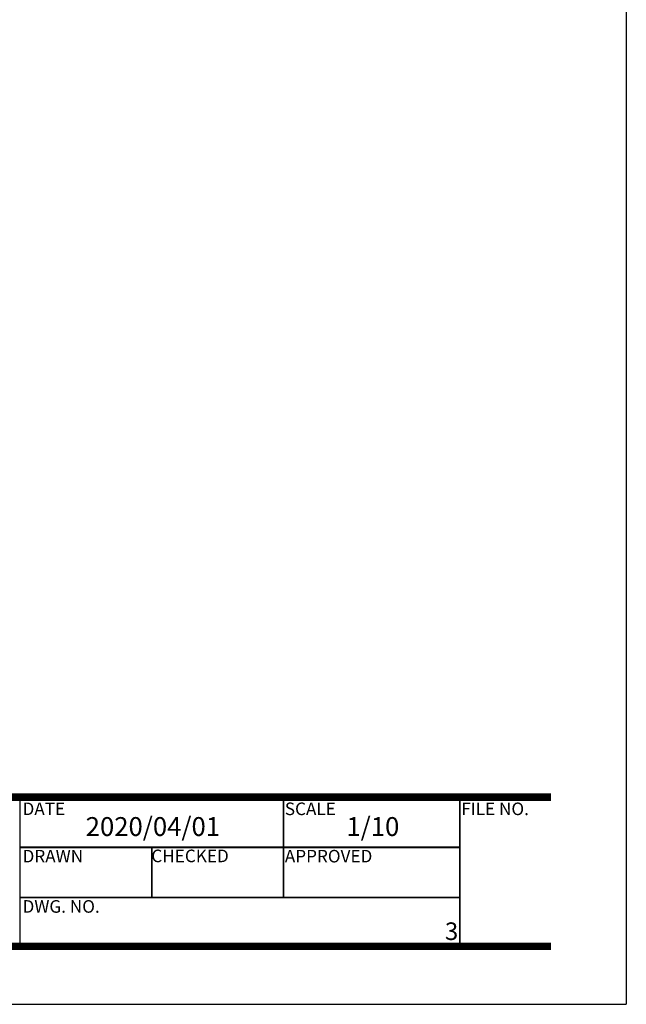
# Model space of a CAD drawing. Extents: x 0 to 4200, y 0 to 2970.
# Drawn here: x 3235 to 4200, y 0 to 1566 of the extents above; entities that cross this region are included whole.
import ezdxf
from ezdxf.enums import TextEntityAlignment as Align

# ---------------------------------------------------------------- set-up
doc = ezdxf.new("R2010")
doc.units = 0
doc.header["$LTSCALE"] = 3
doc.layers.get('0').update_dxf_attribs({"linetype": 'CONTINUOUS'})
doc.layers.get('DEFPOINTS').update_dxf_attribs({"linetype": 'CONTINUOUS'})
doc.layers.add('P_5DRAWFRAME', color=104, linetype='CONTINUOUS')
doc.styles.add('BIGFONT', font='simplex.shx', dxfattribs={"bigfont": 'bigfont.shx'})

# ---------------------------------------------------------------- blocks, each defined once
blk = doc.blocks.new('DFP3')
at = {"color": 0}
for p, q in [((21.5, 33.5), (408, 33.5)), ((21.5, 33.45), (408, 33.45)), ((21.5, 33.4), (408, 33.4)), ((21.5, 33.35), (408, 33.35)), ((21.5, 33.3), (408, 33.3)), ((21.5, 33.25), (408, 33.25)), ((21.5, 33.2), (408, 33.2)), ((21.5, 33.15), (408, 33.15)), ((21.5, 33.1), (408, 33.1)), ((21.5, 33.05), (408, 33.05)), ((21.5, 33), (408, 33)), ((21.5, 32.95), (408, 32.95)), ((21.5, 32.9), (408, 32.9)), ((323.53, 33), (323.53, 9)), ((365.47, 17), (365.47, 33)), ((365.53, 17), (365.53, 33)), ((393.47, 33), (393.47, 9)), ((393.53, 33), (393.53, 9)), ((21.5, 32.85), (408, 32.85)), ((21.5, 32.8), (408, 32.8)), ((21.5, 32.75), (408, 32.75)), ((21.5, 32.7), (408, 32.7)), ((21.5, 32.65), (408, 32.65)), ((21.5, 32.6), (408, 32.6)), ((21.5, 32.55), (408, 32.55)), ((21.5, 32.5), (408, 32.5)), ((323.5, 25.03), (393.5, 25.03)), ((323.5, 24.97), (393.5, 24.97)), ((344.47, 25), (344.47, 17)), ((344.53, 25), (344.53, 17)), ((323.5, 17.03), (393.5, 17.03)), ((323.5, 16.97), (393.5, 16.97)), ((21.5, 9.75), (408, 9.75)), ((21.5, 9.7), (408, 9.7)), ((21.5, 9.65), (408, 9.65)), ((21.5, 9.6), (408, 9.6)), ((21.5, 9.55), (408, 9.55)), ((21.5, 9.5), (408, 9.5)), ((21.5, 9.45), (408, 9.45)), ((21.5, 9.4), (408, 9.4)), ((21.5, 9.35), (408, 9.35)), ((21.5, 9.3), (408, 9.3)), ((21.5, 9.25), (408, 9.25)), ((21.5, 9.2), (408, 9.2)), ((21.5, 9.15), (408, 9.15)), ((21.5, 9.1), (408, 9.1)), ((21.5, 9.05), (408, 9.05)), ((21.5, 9), (408, 9)), ((21.5, 8.95), (408, 8.95)), ((21.5, 8.9), (408, 8.9)), ((21.5, 8.85), (408, 8.85)), ((21.5, 8.8), (408, 8.8)), ((21.5, 8.75), (408, 8.75))]:
    blk.add_line(p, q, dxfattribs=at)
at = {"layer": 'DEFPOINTS', "color": 0}
for p in [(420, 297), (0, 0)]:
    blk.add_line(p, (420, 0), dxfattribs=at)
at = {"color": 0, "style": 'BIGFONT'}
for s, height, p in [('DATE', 2, (323.94, 30.1)), ('SCALE', 2, (365.67, 30.1)), ('FILE NO.', 2, (393.74, 30.1)), ('DRAWN', 2, (323.94, 22.57)), ('CHECKED', 2, (344.43, 22.61)), ('APPROVED', 2, (365.67, 22.57)), ('DWG. NO.', 2, (323.94, 14.57)), ('3', 2.8, (391.14, 10.23))]:
    blk.add_text(s, height=height, dxfattribs=at).set_placement(p)
at = {"color": 83, "ltscale": 0.5, "style": 'BIGFONT', "flags": 8}
for tag, p in [('REV04', (26.47, 27.61)), ('REV03', (26.47, 21.7)), ('REV02', (26.47, 15.58)), ('REV01', (26.47, 10.33))]:
    blk.add_attdef(tag, text='', height=2, dxfattribs=at).set_placement(p, align=Align.BOTTOM_LEFT)
for tag, p in [('REVD4', (80.98, 27.61)), ('R4D', (92.67, 27.61)), ('R4C', (101.8, 27.61)), ('R4A', (110.92, 27.61)), ('REVD3', (80.98, 21.7)), ('R3D', (92.67, 21.7)), ('R3C', (101.8, 21.7)), ('R3A', (110.92, 21.7)), ('REVD2', (80.98, 15.58)), ('R2D', (92.67, 15.58)), ('R2C', (101.8, 15.58)), ('R2A', (110.92, 15.58)), ('REVD1', (80.98, 10.33)), ('R1D', (92.67, 10.33)), ('R1C', (101.8, 10.33)), ('R1A', (110.92, 10.33))]:
    blk.add_attdef(tag, text='', height=2, dxfattribs=at).set_placement(p, align=Align.BOTTOM_CENTER)
at = {"color": 83, "style": 'BIGFONT'}
for tag, height, p in [('PROJECT1', 4, (283.38, 25.6)), ('DATE', 3, (344.68, 25.84)), ('SCALE', 3, (379.68, 25.84)), ('PROJECT2', 4, (284.2, 17.84)), ('PROJECT3', 4, (284.2, 10.57)), ('DWGNO', 3, (358.68, 10.57))]:
    blk.add_attdef(tag, text='', height=height, dxfattribs=at).set_placement(p, align=Align.BOTTOM_CENTER)

msp = doc.modelspace()

# ---------------------------------------------------------------- block references
at = {"layer": 'P_5DRAWFRAME'}
ref = msp.add_blockref('DFP3', (0, 0), dxfattribs=dict(at, xscale=10, yscale=10, zscale=10))
ref.add_attrib('DATE', '2020/04/01', dxfattribs={"layer": '0', "color": 83, "height": 30, "style": 'BIGFONT'}).set_placement((3446.77, 258.42), align=Align.BOTTOM_CENTER)
ref.add_attrib('SCALE', '1/10', dxfattribs={"layer": '0', "color": 83, "height": 30, "style": 'BIGFONT'}).set_placement((3796.77, 258.42), align=Align.BOTTOM_CENTER)

doc.saveas('drawing.dxf')
